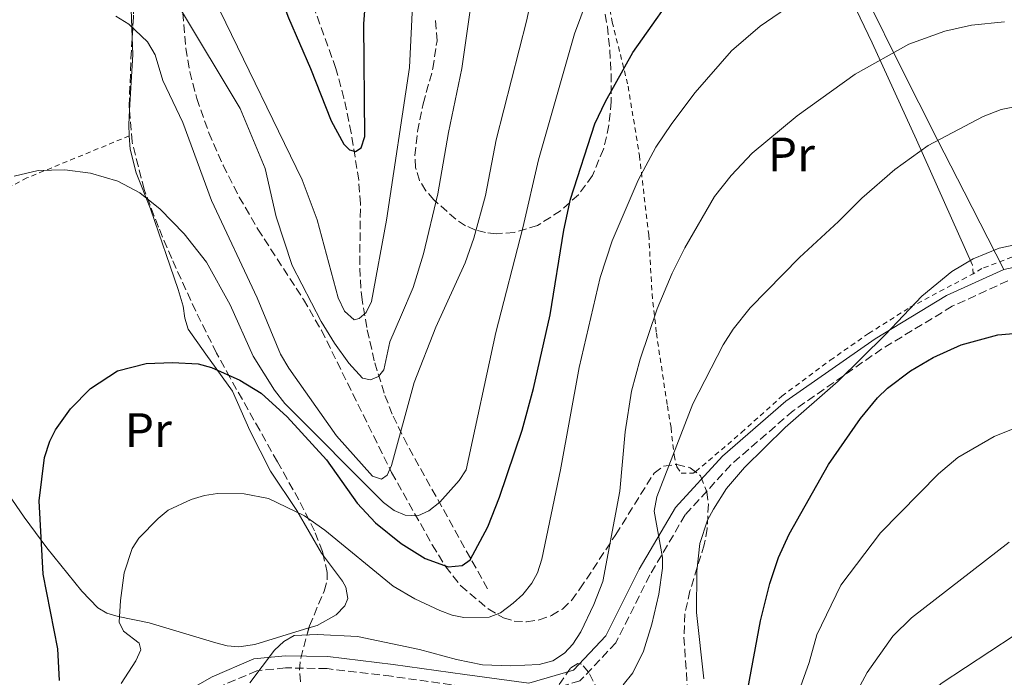
# Model space of a CAD drawing. Units: metres. Extents: x 609852 to 611705, y 4791785 to 4794127.
# Drawn here: x 610396 to 610600, y 4792574 to 4792711 of the extents above; entities that cross this region are included whole.
import ezdxf
from ezdxf.enums import TextEntityAlignment as Align

# ---------------------------------------------------------------- set-up
doc = ezdxf.new("R2010")
doc.units = ezdxf.units.M
doc.header["$MEASUREMENT"] = 0
doc.linetypes.add('DGN Style 2', pattern=[1.7399219301090239, 1.043953158065414, -0.6959687720436097])
doc.linetypes.add('DGN Style 3', pattern=[2.435890702152634, 1.739921930109024, -0.6959687720436097])
for name, color, linetype, lineweight in [('Barranco lineal', 142, 'DGN Style 3', 13), ('Camino', 7, 'DGN Style 3', 0), ('Curva de nivel directora', 30, 'Continuous', 30), ('Curva de nivel intermedia', 30, 'Continuous', 0), ('Etiqueta de uso rústico', 92, 'Continuous', 0), ('Línea de cambio de uso (parcela vista)', 92, 'Continuous', 0), ('Margen derecho', 7, 'Continuous', 0), ('Tela metálica o alambrada', 7, 'DGN Style 2', 0), ('Valla', 7, 'DGN Style 2', 0), ('Zona arbolada', 92, 'DGN Style 3', 0)]:
    doc.layers.add(name, color=color, linetype=linetype, lineweight=lineweight)
doc.styles.add('Style-Arial', font='arial.ttf')

msp = doc.modelspace()

# ---------------------------------------------------------------- linework, layer by layer
at = {"layer": 'Barranco lineal', "color": 142, "linetype": 'DGN Style 3', "lineweight": 13}
msp.add_polyline3d([(610492.7999999998, 4792592.75, 202.179999999993), (610476.1399999997, 4792622.65, 190.5500000000029), (610473.0499999998, 4792628.970000001, 187.9900000000052), (610471.3700000001, 4792633.32, 186.179999999993), (610469.3300000001, 4792640.02, 183.4400000000023), (610467.7699999996, 4792646.949999999, 180.820000000007), (610466.7999999998, 4792652.680000001, 178.9199999999983), (610466.5199999996, 4792655.109999999, 178.2799999999988), (610466.3099999996, 4792660.060000001, 177.4799999999959), (610466.4600000001, 4792672.600000001, 176.6399999999994), (610466.0999999996, 4792677.51, 176.0399999999936), (610464.5499999998, 4792687.32, 173.8000000000029), (610463.04, 4792694.52, 172.1900000000023), (610461.3600000005, 4792700.710000001, 171.4199999999983), (610456.3200000003, 4792714.710000001, 170.1999999999971), (610455.3600000005, 4792719.57, 169.8399999999965), (610454.1600000003, 4792729.529999999, 169.1399999999994), (610453.25, 4792733.869999999, 168.7400000000052), (610451.6699999999, 4792738.57, 168.1699999999983), (610446.2100000001, 4792752.42, 166.1399999999994), (610434.1500000004, 4792805.5, 159.7799999999988), (610432.1299999999, 4792812.74, 159.3600000000006), (610428.7300000006, 4792822.210000001, 159.0800000000017), (610424.4900000002, 4792831.26, 158.570000000007)], dxfattribs=at)
at = {"layer": 'Camino', "color": 7, "linetype": 'DGN Style 3', "lineweight": 0}
msp.add_polyline3d([(610600.670000001, 4792656.640000001, 221.1399999999995), (610589.1599999998, 4792651.350000001, 221.1399999999995), (610574.5599999975, 4792642.520000001, 219.6799999999929), (610556.1599999996, 4792629.670000001, 218.229999999996), (610543.239999998, 4792618.470000001, 216.7799999999989), (610533.7899999977, 4792608.090000001, 215.320000000007), (610526.4699999974, 4792595.609999999, 213.3800000000048), (610519.4200000021, 4792581.550000002, 212.4100000000035), (610511.9699999979, 4792573.630000001, 211.9299999999931), (610501.5799999987, 4792570.66, 211.449999999997), (610487.7600000009, 4792572.5, 210.479999999996), (610472.8999999991, 4792574.59, 210.9600000000063), (610459.5300000005, 4792576.180000001, 210.9600000000063), (610450.9200000007, 4792576.34, 210.9600000000063), (610444.9999999995, 4792575.750000002, 209.9900000000053), (610436.859999999, 4792572.260000001, 208.5399999999936), (610426.5199999991, 4792566.370000001, 206.6000000000058), (610417.4200000019, 4792559.58, 203.2100000000065), (610410.4999999995, 4792549.32, 201.2700000000042), (610407.0199999993, 4792537.760000001, 198.3600000000007), (610405.6200000001, 4792525.730000001, 195.9400000000023), (610405.7899999978, 4792515.350000001, 193.9999999999999), (610405.9499999988, 4792506.000000001, 193.0299999999988)], dxfattribs=at)
at = {"layer": 'Curva de nivel directora', "color": 30, "linetype": 'Continuous', "lineweight": 30, "flags": 128}
for points, elevation in [([(610466.6099999994, 4792684.230000001), (610467.4000000006, 4792686.580000001), (610467.1799999992, 4792709.970000003), (610468.6799999991, 4792729.730000001), (610469.4300000002, 4792744.730000001), (610469.7599999988, 4792770.640000002), (610470.3399999999, 4792775.630000001), (610472.3200000002, 4792785.11), (610473.6999999993, 4792788.080000001), (610475.4499999996, 4792790.220000002), (610484.4399999994, 4792798.760000001), (610491.1399999983, 4792802.660000001), (610493.4600000005, 4792803.670000001), (610499.5599999981, 4792805.510000001), (610507.3700000001, 4792806.810000001), (610516.019999998, 4792807.110000002), (610543.1299999985, 4792804.460000002), (610554.7000000001, 4792804.680000002), (610569.6600000003, 4792805.930000001), (610575.9999999991, 4792805.7), (610595.4000000004, 4792801.199999999), (610610.1100000001, 4792797.03)], 175), ([(610395.7099999995, 4792791.550000002), (610398.0999999989, 4792792.950000001), (610400.4199999989, 4792793.87), (610402.9099999989, 4792794.41), (610405.5499999986, 4792794.609999999), (610408.5999999996, 4792793.840000001), (610410.7999999991, 4792792.600000001), (610414.6700000004, 4792788.61), (610417.8299999987, 4792783.670000001), (610425.8199999996, 4792768.65), (610435.1899999994, 4792747.080000001), (610442.4899999995, 4792733.039999999), (610447.4999999985, 4792722.050000001), (610451.5099999984, 4792711.210000001), (610456.0999999995, 4792700.710000002), (610460.3699999988, 4792689.810000001), (610463.0199999996, 4792685.01), (610464.1999999997, 4792683.78), (610465.4600000004, 4792683.460000001), (610466.6099999994, 4792684.230000001)], 175), ([(610432.8200000002, 4792639.440000001), (610435.5499999992, 4792638.630000002), (610441.4700000002, 4792636.020000001), (610445.8899999993, 4792633.320000002), (610451.2499999992, 4792628.439999999), (610459.3899999997, 4792619.500000001), (610465.789999999, 4792610.529999999), (610469.5499999986, 4792606.430000001), (610474.9199999997, 4792602.109999999), (610479.8799999995, 4792599.029999999), (610484.6499999994, 4792597.320000002), (610487.5700000008, 4792597.570000002), (610489.2099999993, 4792598.760000001), (610492.8499999981, 4792605.570000002), (610495.3200000002, 4792611.77), (610500.0099999997, 4792625.67), (610502.3599999989, 4792634.289999999), (610505.7999999988, 4792649.590000001), (610508.6100000006, 4792667.15), (610510.0299999999, 4792673.550000002), (610515.0199999989, 4792689.2), (610517.2499999995, 4792693.87), (610522.9299999991, 4792703.980000002), (610533.8100000002, 4792719.430000002)], 200), ([(610546.7800000008, 4792571.910000003), (610549.4200000005, 4792586.130000002), (610551.3299999994, 4792593.87), (610553.1499999989, 4792599.240000002), (610555.3099999981, 4792604.109999999), (610563.4599999997, 4792618.52), (610570.1499999996, 4792628.080000003), (610573.6499999999, 4792632.350000001), (610575.7099999986, 4792634.369999999), (610580.4800000006, 4792637.99), (610585.1799999991, 4792640.740000002), (610590.9700000003, 4792643.33), (610598.6199999991, 4792645.460000004), (610604.9899999994, 4792645.99)], 225), ([(610404.1000000002, 4792573.74), (610403.7200000002, 4792580.270000001), (610400.6699999992, 4792595.79), (610399.8199999998, 4792611.020000001), (610400.9699999989, 4792619.980000001), (610402.0399999993, 4792623.37), (610403.2499999986, 4792625.720000002), (610406.3800000001, 4792630.08), (610410.4599999993, 4792634.270000001), (610416.1199999988, 4792637.930000001), (610422.0099999985, 4792639.52), (610427.5000000005, 4792639.7), (610432.8200000002, 4792639.440000001)], 200)]:
    msp.add_lwpolyline(points, dxfattribs=dict(at, elevation=elevation))
at = {"layer": 'Curva de nivel intermedia', "color": 30, "linetype": 'Continuous', "lineweight": 0, "flags": 128}
for points, elevation in [([(610392.35, 4792756.819999999), (610401.2000000012, 4792760.609999998), (610406.1100000018, 4792761.989999999), (610409.1500000019, 4792762.470000001), (610412.0799999998, 4792762.369999999), (610414.4300000012, 4792761.41), (610416.4100000015, 4792759.890000001), (610418.05, 4792757.289999999), (610419.9100000019, 4792751.929999999), (610423.7400000008, 4792744.470000001), (610427.4300000012, 4792735.569999999), (610431.3000000002, 4792727.8), (610434.0800000008, 4792720.24), (610437.2900000004, 4792712.699999999), (610454.3700000017, 4792677.570000002), (610457.5099999999, 4792669.29), (610461.8600000017, 4792653.130000002)], 180.0000000000002), ([(610415.75, 4792711.519999999), (610418.4700000002, 4792709.890000001), (610422.3400000016, 4792706.199999999), (610423.8800000015, 4792703.550000001), (610425.490000001, 4792698.17), (610429.6200000015, 4792689.46), (610435.6100000018, 4792673.319999999), (610445.050000001, 4792653.08), (610449.9000000014, 4792641.42), (610451.6200000002, 4792638.539999999), (610461.5100000009, 4792624.460000001), (610468.9699999996, 4792616.099999999), (610470.8200000004, 4792615.46), (610471.9700000016, 4792616.31), (610472.9300000004, 4792618.33), (610477.5999999996, 4792635.519999999), (610482.1100000005, 4792647.039999999), (610488.140000001, 4792660.38), (610489.9600000002, 4792665.519999999), (610492.4000000011, 4792674.350000001), (610494.6200000006, 4792685.880000002), (610500.9500000007, 4792710.800000002), (610503.9300000002, 4792725.25)], 190), ([(610428.940000002, 4792713.32), (610441.5000000015, 4792692.369999998), (610446.6800000004, 4792679.96), (610448.9700000016, 4792669.909999999), (610452.3300000011, 4792659.800000002), (610458.2899999999, 4792648.220000001), (610461.1100000008, 4792643.71), (610464.0600000012, 4792639.57), (610466.9100000011, 4792636.439999999), (610468.5499999995, 4792636.130000001), (610470.1699999999, 4792636.759999999), (610471.3400000011, 4792638.180000001), (610472.5400000014, 4792643.989999999), (610474.950000001, 4792649.59), (610477.3700000017, 4792655.269999999), (610479.5100000007, 4792662.210000001), (610482.5100000004, 4792674.67), (610484.7200000011, 4792687.430000001), (610487.4700000002, 4792700.67), (610490.9200000013, 4792724.960000001)], 185.0000000000002), ([(610394.67, 4792678.369999999), (610399.6200000009, 4792679.5), (610405.1399999995, 4792679.649999999), (610410.5100000007, 4792678.939999999), (610416.1700000003, 4792677.31), (610420.7500000001, 4792674.9), (610424.9500000001, 4792671.529999999), (610429.9299999999, 4792666.390000001), (610434.55, 4792660.480000001), (610439.4400000006, 4792651.689999999), (610444.2000000017, 4792640.980000001), (610448.6400000007, 4792633.96), (610450.7999999998, 4792631.220000001), (610471.2400000006, 4792610.619999998), (610473.4300000012, 4792608.989999999), (610475.730000001, 4792607.999999999), (610478.3600000018, 4792607.909999999), (610480.6500000008, 4792608.890000001), (610482.9400000018, 4792610.699999999), (610486.9000000004, 4792615.209999999), (610488.3600000021, 4792617.4), (610494.5300000012, 4792645.92), (610500.1000000013, 4792667.640000001), (610503.3400000001, 4792681.76), (610510.8500000002, 4792707.909999999), (610514.980000001, 4792719.09)], 195.0000000000002), ([(610461.8600000017, 4792653.130000002), (610463.1500000014, 4792650.319999999), (610465.180000001, 4792648.519999998), (610466.1800000002, 4792648.789999999), (610467.6500000008, 4792650.060000001), (610468.7300000006, 4792652.32), (610471.8300000007, 4792669.199999998), (610476.6299999997, 4792700.92), (610477.5300000004, 4792719.409999999)], 180.0000000000002), ([(610416.8400000008, 4792573.119999999), (610419.8600000005, 4792577.83), (610420.9600000002, 4792580.079999999), (610420.6000000003, 4792581.470000001), (610417.3600000015, 4792583.98), (610416.4699999997, 4792585.83), (610416.7100000011, 4792590.289999999), (610417.4900000012, 4792596.039999999), (610419.1500000019, 4792601.119999999), (610420.4999999999, 4792603.279999998), (610424.4900000017, 4792607.359999999), (610426.5900000007, 4792609.039999999), (610431.3700000016, 4792611.289999999), (610434.1100000021, 4792612.109999999), (610436.8400000011, 4792612.55), (610442.3300000008, 4792612.480000001), (610447.4100000013, 4792611.49), (610454.8700000001, 4792607.890000001), (610459.0600000012, 4792604.939999999), (610473.2200000009, 4792593.26), (610477.7100000015, 4792590.630000002), (610482.9400000018, 4792588.210000001), (610485.4500000018, 4792587.279999998), (610487.9100000006, 4792586.82), (610493.1200000008, 4792586.869999999), (610495.5199999991, 4792587.769999998), (610498.1299999999, 4792589.76), (610500.1000000013, 4792591.560000001), (610501.9600000009, 4792593.890000001), (610503.1800000013, 4792596.069999999), (610504.0599999998, 4792598.869999998), (610507.900000002, 4792617.429999999), (610511.7900000013, 4792638.63), (610516.1600000011, 4792657.32), (610518.6599999999, 4792664.940000001), (610524.0100000009, 4792677.550000001), (610527.6699999999, 4792684.399999999), (610531.0300000017, 4792689.279999999), (610535.8399999996, 4792695.709999999), (610543.380000001, 4792704.38), (610549.32, 4792709.46), (610556.1100000005, 4792714.119999998)], 205.0000000000002), ([(610506.3100000005, 4792577.819999999), (610508.7800000005, 4792579.42), (610510.4700000002, 4792581.269999999), (610512.1800000002, 4792583.84), (610514.8600000001, 4792589.51), (610516.6900000008, 4792594.279999999), (610520.2100000011, 4792612.980000001), (610521.3400000001, 4792625.319999999), (610522.660000001, 4792633.769999998), (610524.42, 4792640.359999999), (610527.9900000019, 4792650.82), (610531.0899999999, 4792658.25), (610533.7100000017, 4792663.51), (610539.8899999997, 4792674.130000001), (610543.3099999996, 4792678.480000001), (610547.6500000004, 4792683.099999999), (610557.0100000012, 4792690.899999999), (610569.0200000008, 4792699.519999999), (610580.160000001, 4792705.71), (610587.6199999999, 4792708.4), (610593.1699999997, 4792709.680000001), (610599.9600000002, 4792710.399999999)], 210), ([(610529.0900000016, 4792597.029999998), (610529.0600000003, 4792599.21), (610527.3300000002, 4792608.859999999), (610527.8800000001, 4792611.820000002), (610535.3500000001, 4792631.15), (610541.6399999999, 4792643.34), (610543.7099999996, 4792646.59), (610547.2200000011, 4792651.050000001), (610557.4699999995, 4792661.509999999), (610565.5700000019, 4792668.92), (610570.3799999999, 4792673.789999999), (610577.2500000007, 4792679.739999999), (610584.1399999995, 4792684.739999999), (610595.5900000005, 4792690.759999999), (610599.2699999996, 4792692.189999999), (610604.510000001, 4792693.199999999)], 215), ([(610537.6299999999, 4792574.04), (610536.1500000004, 4792587.859999999), (610536.2100000007, 4792596.389999999), (610536.8400000009, 4792602.130000002), (610538.3899999999, 4792606.98), (610539.6399999994, 4792609.25), (610542.3600000018, 4792613.52), (610546.0499999998, 4792617.890000001), (610554.51, 4792626.189999999), (610565.5200000005, 4792635.8), (610575.2600000014, 4792645.439999998), (610582.8200000009, 4792653.470000002), (610589.0900000005, 4792658.569999999), (610593.4600000003, 4792661.23), (610598.9000000008, 4792663.42), (610605.0000000006, 4792664.759999999)], 220.0000000000002), ([(610505.26, 4792513.210000002), (610508.2000000017, 4792521.039999999), (610510.5700000009, 4792525.999999999), (610511.7900000013, 4792527.619999999), (610516.0500000014, 4792531.210000001), (610518.2599999999, 4792532.409999999), (610532.4900000013, 4792536.42), (610537.8899999993, 4792539.140000001), (610542.0600000002, 4792542.899999999), (610546.1900000006, 4792548.060000001), (610548.5399999998, 4792551.59), (610552.0300000012, 4792558.8), (610557, 4792570.460000001), (610559.4600000009, 4792577.459999999), (610561.0500000002, 4792583.180000001), (610566.0800000017, 4792593.510000001), (610574.3000000003, 4792604.349999999), (610586.300000001, 4792616.630000001), (610590.2800000019, 4792619.960000002), (610597.8500000002, 4792624.329999999), (610607.0999999995, 4792628.06)], 230.0000000000002), ([(610516.1000000007, 4792477.24), (610515.9599999998, 4792482.470000001), (610516.6500000005, 4792485.079999999), (610516.9299999999, 4792490.490000002), (610519.1900000019, 4792501.09), (610520.9600000001, 4792505.8), (610526.5900000005, 4792518.390000001), (610528.3300000017, 4792520.619999999), (610532.1100000013, 4792524.24), (610537.25, 4792527.99), (610542.5099999993, 4792531.17), (610544.7699999991, 4792533.09), (610548.360000001, 4792536.980000001), (610558.0999999997, 4792551.649999999), (610564.5300000004, 4792562.380000001), (610571.4999999997, 4792575.380000001), (610576.8500000007, 4792582.909999999), (610580.7000000018, 4792586.730000001), (610600.9200000013, 4792602.449999999)], 235), ([(610520.950000001, 4792572.849999999), (610522.9000000001, 4792575.289999999), (610525.1100000007, 4792579.789999999), (610526.8699999999, 4792585.41), (610528.3200000004, 4792591.640000001), (610529.0900000016, 4792597.029999998)], 215), ([(610553.3600000012, 4792385.350000001), (610553.4600000017, 4792388.800000002), (610553.1100000008, 4792393.980000001), (610551.9800000021, 4792399.66), (610550.0199999996, 4792405), (610547.6200000012, 4792414.189999999), (610543.7300000021, 4792426.849999999), (610540.7300000001, 4792434.49), (610537.4600000001, 4792445.390000001), (610528.7699999998, 4792471.539999999), (610527.9500000017, 4792479.149999999), (610529.2600000014, 4792490.779999999), (610530.8600000018, 4792497.369999998), (610532.0399999998, 4792500.509999999), (610536.3700000015, 4792509.850000001), (610538.9100000008, 4792514.159999999), (610546.9599999996, 4792522.199999999), (610551.1700000007, 4792525.599999999), (610554.8499999997, 4792529.26), (610578.8800000002, 4792564.319999998), (610584.6900000017, 4792571.17), (610586.850000001, 4792573.099999999), (610607.0600000013, 4792586.390000002)], 240), ([(610443.5199999999, 4792573.230000001), (610448.6200000006, 4792579.980000001), (610450.5600000008, 4792581.779999998), (610452.7100000009, 4792583.060000001), (610457.5099999999, 4792583.249999999), (610465.8200000003, 4792582.859999999), (610478.6900000004, 4792580.169999998), (610486.3400000016, 4792578.060000001), (610491.7500000006, 4792576.95), (610497.5900000011, 4792576.730000001), (610503.5099999999, 4792577.039999999), (610506.3100000005, 4792577.819999999)], 210)]:
    msp.add_lwpolyline(points, dxfattribs=dict(at, elevation=elevation))
at = {"layer": 'Línea de cambio de uso (parcela vista)', "color": 92, "linetype": 'Continuous', "lineweight": 0, "extrusion": (0.3439084480639195, 0.2175186613187136, 0.9134618827999235), "elevation": 1252604.590708076, "flags": 128}
msp.add_lwpolyline([(3724205.804111691, -2811366.36854335), (3724215.210847646, -2811373.757632611), (3724218.26580198, -2811375.714753366)], dxfattribs=at)
at = {"layer": 'Línea de cambio de uso (parcela vista)', "color": 92, "linetype": 'Continuous', "lineweight": 0, "extrusion": (0.6832289334926459, 0.1461494425744271, 0.7154289376826226), "elevation": 1117643.16424561, "flags": 128}
msp.add_lwpolyline([(4558975.213507229, -1144148.369754441), (4558977.55827034, -1144148.885007723), (4558980.428146682, -1144149.991657273)], dxfattribs=at)
at = {"layer": 'Línea de cambio de uso (parcela vista)', "color": 92, "linetype": 'Continuous', "lineweight": 0}
for points in [[(610419.1379000006, 4792707.147500001, 189.4435999999987), (610418.0599999996, 4792738.390000001, 182.4100000000035), (610418.0199999996, 4792745.74, 180.9199999999983), (610418.4299999997, 4792752.930000001, 179.5), (610420.6299999999, 4792761.5, 177.0800000000017), (610421.8499999996, 4792773.52, 175.1399999999994), (610422.7800000003, 4792784.91, 172.7200000000012), (610424.2199999997, 4792795.91, 171.2599999999948), (610424.9199999999, 4792803.060000001, 169.0099999999948), (610425.0800000001, 4792805.480000001, 168.3500000000058), (610424.8399999999, 4792810.380000001, 167.5399999999936), (610423.0700000003, 4792818.960000001, 165.8500000000058), (610421.4500000002, 4792822.09, 164.9600000000064), (610418.4199999999, 4792825.779999999, 163.5099999999948), (610403.3700000001, 4792842.27, 157.3000000000029)], [(610599.8700000001, 4792659.02, 221.1399999999994), (610591.6299999999, 4792675.07, 216.1199999999953), (610586.1100000005, 4792685.869999999, 213.1600000000035), (610578.3300000001, 4792701.25, 209.5099999999948), (610571.8099999996, 4792714.550000001, 207.1999999999971), (610569.5, 4792719.380000001, 206.0200000000041), (610568.5471000001, 4792721.4737, 205.3806999999942)], [(610593.3200000003, 4792659.890000001, 221.1999999999971), (610581.7400000002, 4792685.92, 212.8300000000018), (610572.5599999996, 4792706, 208.6199999999953), (610566.8288000004, 4792718.0123, 205.4550000000017)], [(610458.7778000003, 4792599.589000001, 206.1946999999927), (610458.3799999999, 4792600.119999999, 206.1499999999942), (610453.25, 4792608.980000001, 204.6999999999971), (610447.8300000001, 4792617.119999999, 203.2400000000052), (610443.5199999996, 4792625.59, 201.7899999999936), (610439.9299999997, 4792633.76, 200.3399999999965), (610434.4199999999, 4792641.390000001, 199.8500000000058), (610430.7699999996, 4792646.619999999, 198.8800000000047), (610430.04, 4792648.890000001, 198.2899999999936), (610429.7400000002, 4792651.350000001, 197.6600000000035), (610428.6600000003, 4792654.850000001, 197.0800000000017), (610422.9400000004, 4792671.59, 195.9700000000012), (610419.9699999997, 4792679.060000001, 195.0099999999948), (610418.6900000004, 4792683.949999999, 194.8000000000029), (610418.54, 4792686.710000001, 194.3800000000047)], [(610393.4299999997, 4792612.42, 198.2599999999948), (610396.7699999996, 4792607.619999999, 199.3000000000029), (610401.4400000004, 4792601.210000001, 200.820000000007), (610408.7100000001, 4792592.279999999, 202.2700000000041), (610411.9900000002, 4792588.779999999, 204.0099999999948), (610413.8600000005, 4792587.689999999, 204.6999999999971), (610416.2000000002, 4792587, 205.1100000000006), (610422.6399999997, 4792585.710000001, 206.1499999999942), (610436.4600000001, 4792581.539999999, 209.2200000000012), (610438.8499999996, 4792580.939999999, 209.9499999999971), (610441.25, 4792580.699999999, 210.4499999999971), (610444.5499999998, 4792581.189999999, 210.3899999999994), (610455.7748999996, 4792584.6338, 209.4444999999978)], [(610455.7748999996, 4792584.6338, 209.4444999999978), (610457.4900000002, 4792585.16, 209.3000000000029), (610461.4400000004, 4792587.369999999, 208.570000000007), (610463.2300000006, 4792589.230000001, 208.0200000000041), (610463.8200000003, 4792590.76, 207.6000000000058), (610463.4000000004, 4792593.109999999, 206.9499999999971), (610462.7400000002, 4792594.300000001, 206.6399999999994), (610458.7778000003, 4792599.589000001, 206.1946999999927)]]:
    msp.add_polyline3d(points, dxfattribs=at)
at = {"layer": 'Margen derecho', "color": 7, "linetype": 'Continuous', "lineweight": 0}
for points in [[(610703.6999999996, 4792630.67, 215.320000000007), (610699.4699999982, 4792637.050000002, 215.320000000007), (610694.9299999987, 4792644.960000002, 216.2899999999937), (610690.1700000021, 4792650.710000001, 216.2899999999937), (610684.0700000002, 4792654.49, 216.2899999999937), (610674.9899999986, 4792656.660000001, 216.7799999999989), (610662.3299999986, 4792657.270000001, 217.75), (610646.3700000015, 4792657.310000001, 217.75), (610635.8500000006, 4792657.730000001, 218.229999999996), (610624.7600000018, 4792660.690000001, 219.1999999999971), (610613.0599999984, 4792661.850000001, 220.6499999999942), (610599.8700000008, 4792659.020000001, 221.1399999999995)], [(610599.8700000008, 4792659.020000001, 221.1399999999995), (610587.9799999996, 4792653.560000001, 221.1399999999995), (610573.1999999986, 4792644.62, 219.6799999999929), (610554.6199999995, 4792631.640000001, 218.229999999996), (610541.4899999979, 4792620.260000001, 216.7799999999989), (610531.7699999993, 4792609.580000001, 215.320000000007), (610524.269999998, 4792596.810000001, 213.3800000000048), (610517.3500000001, 4792583, 212.4100000000035), (610510.62, 4792575.840000001, 211.9299999999931), (610501.390000001, 4792573.199999999, 211.449999999997), (610488.1000000006, 4792574.970000002, 210.479999999996), (610473.2199999989, 4792577.060000001, 210.9600000000063), (610459.6999999981, 4792578.680000001, 210.9600000000063), (610450.82, 4792578.840000001, 210.9600000000063), (610444.3700000015, 4792578.199999999, 209.9900000000053), (610435.7500000005, 4792574.5, 208.5399999999936), (610425.149999999, 4792568.460000001, 206.6000000000058), (610415.579999998, 4792561.33, 203.2100000000065), (610408.2199999974, 4792550.410000001, 201.2700000000042), (610404.5699999996, 4792538.27, 198.3600000000007), (610403.1200000013, 4792525.86, 195.9400000000023), (610403.3, 4792515.310000001, 193.9999999999999), (610403.4499999998, 4792505.960000001, 193.0299999999988)]]:
    msp.add_polyline3d(points, dxfattribs=at)
at = {"layer": 'Tela metálica o alambrada', "color": 7, "linetype": 'DGN Style 2', "lineweight": 0}
msp.add_polyline3d([(610418.54, 4792686.710000001, 194.5200000000041), (610397.3200000003, 4792677.980000001, 195.9799999999959), (610378.5800000001, 4792668.310000001, 195.0099999999948), (610362.5, 4792657.17, 192.1000000000058)], dxfattribs=at)
at = {"layer": 'Valla', "color": 7, "linetype": 'DGN Style 2', "lineweight": 0, "extrusion": (-0.02412075844531483, 0.2683434376142706, 0.9630212814374245), "elevation": 1271563.876526044, "flags": 128}
msp.add_lwpolyline([(-1037212.410999837, -4544195.410487993), (-1037212.410999837, -4544197.266289707)], dxfattribs=at)
at = {"layer": 'Valla', "color": 7, "linetype": 'DGN Style 2', "lineweight": 0}
for points in [[(610517.1100000005, 4792718.01, 195.9199999999983), (610518.6699999999, 4792710.32, 197.4499999999971), (610521.9600000001, 4792697.02, 200.3600000000006), (610524.29, 4792682.640000001, 203.9799999999959), (610526.2300000006, 4792666.189999999, 207.1399999999994), (610526.9199999999, 4792653.92, 209.4400000000023), (610527.7999999998, 4792645.789999999, 210.9799999999959), (610530.0899999999, 4792630.67, 213.7700000000041), (610530.8600000005, 4792626.119999999, 214.4100000000035), (610531.4699999997, 4792620.439999999, 214.8999999999942), (610532.0800000001, 4792618.060000001, 215.4900000000052), (610532.9500000002, 4792616.710000001, 215.8600000000006), (610535.4600000001, 4792616.710000001, 216.2599999999948), (610535.9900000002, 4792617.060000001, 216.3500000000058), (610545.4600000001, 4792625.16, 218.0800000000018), (610553.8300000001, 4792632.699999999, 218.7700000000041), (610563.8499999996, 4792640.16, 219.1199999999953), (610571.8099999996, 4792645.710000001, 219.9499999999971), (610580.3799999999, 4792651.140000001, 220.9199999999983), (610591.2699999996, 4792656.92, 221.8600000000006), (610593.4800000006, 4792658.109999999, 221.6999999999971)], [(610704.8799999999, 4792632.83, 216.2700000000041), (610696.9400000004, 4792644.350000001, 216.2200000000012), (610690.5999999996, 4792653.27, 215.9900000000052), (610681.8300000001, 4792657.810000001, 216.5599999999977), (610673.25, 4792659.039999999, 217.0299999999988), (610659.8300000001, 4792659.390000001, 217.1900000000023), (610648.2699999996, 4792658.859999999, 217.25), (610631.4800000006, 4792661.480000001, 217.6900000000023), (610622.9100000003, 4792663.41, 218.5099999999948), (610615.8200000003, 4792664.279999999, 219.320000000007), (610609.8600000005, 4792663.41, 220.179999999993), (610603.1399999997, 4792662.180000001, 220.5800000000018), (610595.3099999996, 4792659.210000001, 220.7700000000041), (610593.4800000006, 4792658.109999999, 220.8300000000018)]]:
    msp.add_polyline3d(points, dxfattribs=at)
at = {"layer": 'Zona arbolada', "color": 92, "linetype": 'DGN Style 3', "lineweight": 0}
for points in [[(610419.1379000006, 4792707.147500001, 192.4829999999929), (610420.0599999996, 4792722.279999999, 189.1900000000023), (610422.75, 4792759.109999999, 182.6600000000035), (610423.8399999999, 4792770.310000001, 180.5200000000041), (610427.4299999997, 4792794.539999999, 175.4700000000012), (610427.75, 4792798.42, 174.6100000000006), (610427.6900000004, 4792803.25, 173.3999999999942), (610426.5999999996, 4792810.449999999, 171.4700000000012), (610425.2100000001, 4792815.199999999, 170.2299999999959), (610423.7400000002, 4792818.9, 169.3399999999965), (610421.2800000003, 4792823.25, 168.429999999993), (610413.8300000001, 4792833.060000001, 166.6499999999942)], [(610454.0499999998, 4792573.449999999, 219.7299999999959), (610453.7999999998, 4792575.869999999, 219.5299999999988), (610454.0800000001, 4792578.359999999, 219.320000000007), (610455.8899999997, 4792585.060000001, 218.7700000000041), (610458.9400000004, 4792592.279999999, 218.1399999999994), (610459.5599999996, 4792594.600000001, 217.9400000000023), (610459.5700000003, 4792596.100000001, 217.8000000000029), (610458.5800000001, 4792600.460000001, 216.8600000000006), (610456.9400000004, 4792604.76, 215.1600000000035), (610453.6900000004, 4792611.180000001, 212.0399999999936), (610451.2599999999, 4792615.480000001, 210.1699999999983), (610449.2300000006, 4792619.100000001, 209.070000000007), (610445.5800000001, 4792625.640000001, 208.2700000000041), (610439.4199999999, 4792636.52, 207.8899999999994), (610436.6500000004, 4792641.66, 207.1399999999994), (610432.2999999998, 4792650.359999999, 204.4499999999971), (610427.3499999996, 4792661.24, 200.429999999993), (610424.5800000001, 4792667.800000001, 198.5899999999965), (610421.6200000001, 4792675.600000001, 197.4799999999959), (610419.0999999996, 4792685.439999999, 196.5899999999965), (610418.5199999996, 4792692.869999999, 195.5299999999988), (610418.8700000001, 4792702.75, 193.4400000000023), (610420.0599999996, 4792722.279999999, 189.1900000000023)], [(610516.75, 4792714.34, 199.3800000000047), (610517.6500000004, 4792709.430000001, 200.0800000000017), (610518.1600000003, 4792704.51, 201.0399999999936), (610518.4100000003, 4792699.600000001, 201.9199999999983), (610518.4500000002, 4792693.82, 202.4499999999971), (610517.9800000006, 4792688.9, 202.6199999999953), (610516.8499999996, 4792683.980000001, 202.5299999999988), (610514.5499999998, 4792678.460000001, 202.0200000000041), (610511.6500000004, 4792674.5, 201.4199999999983), (610507.9600000001, 4792671.180000001, 200.75), (610503.1900000004, 4792668.140000001, 199.9900000000052), (610498.3300000001, 4792666.65, 199.1699999999983), (610494.5800000001, 4792666.41, 198.4100000000035), (610492.4100000003, 4792666.640000001, 197.5500000000029), (610490.2999999998, 4792667.180000001, 196.2200000000012), (610488.2400000002, 4792668.08, 194.8300000000017), (610486.2300000006, 4792669.4, 193.7700000000041), (610481.6799999997, 4792673.42, 192.6499999999942), (610480.0099999999, 4792675.34, 192.2700000000041), (610478.7199999997, 4792677.42, 191.9499999999971), (610477.8899999997, 4792680.16, 191.6300000000047), (610477.7599999999, 4792682.630000001, 191.3999999999942), (610478.3200000003, 4792687.619999999, 190.9700000000012), (610479.4600000001, 4792693.380000001, 190.3999999999942), (610481.4900000002, 4792700.67, 189.5200000000041), (610482.3300000001, 4792706.449999999, 188.7200000000012), (610481.9500000002, 4792711.24, 187.6900000000023)], [(610516.75, 4792714.34, 199.3800000000047), (610517.6500000004, 4792709.430000001, 200.0800000000017), (610518.1600000003, 4792704.51, 201.0399999999936), (610518.4100000003, 4792699.600000001, 201.9199999999983), (610518.4500000002, 4792693.82, 202.4499999999971), (610517.9800000006, 4792688.9, 202.6199999999953), (610516.8499999996, 4792683.980000001, 202.5299999999988), (610514.5499999998, 4792678.460000001, 202.0200000000041), (610511.6500000004, 4792674.5, 201.4199999999983), (610507.9600000001, 4792671.180000001, 200.75), (610503.1900000004, 4792668.140000001, 199.9900000000052), (610498.3300000001, 4792666.65, 199.1699999999983), (610494.5800000001, 4792666.41, 198.4100000000035), (610492.4100000003, 4792666.640000001, 197.5500000000029), (610490.2999999998, 4792667.180000001, 196.2200000000012), (610488.2400000002, 4792668.08, 194.8300000000017), (610486.2300000006, 4792669.4, 193.7700000000041), (610481.6799999997, 4792673.42, 192.6499999999942), (610480.0099999999, 4792675.34, 192.2700000000041), (610478.7199999997, 4792677.42, 191.9499999999971), (610477.8899999997, 4792680.16, 191.6300000000047), (610477.7599999999, 4792682.630000001, 191.3999999999942), (610478.3200000003, 4792687.619999999, 190.9700000000012), (610479.4600000001, 4792693.380000001, 190.3999999999942), (610481.4900000002, 4792700.67, 189.5200000000041), (610482.3300000001, 4792706.449999999, 188.7200000000012), (610481.9500000002, 4792711.24, 187.6900000000023)], [(610429.6399999997, 4792712.26, 191.0099999999948), (610430.2800000003, 4792704.880000001, 192.0500000000029), (610431.0899999999, 4792699.99, 192.75), (610432.5199999996, 4792694.439999999, 193.570000000007), (610435.0300000003, 4792687.369999999, 194.6999999999971), (610437.9800000006, 4792680.600000001, 195.8699999999953), (610441.3300000001, 4792674.02, 197.0299999999988), (610445.2000000002, 4792667.369999999, 198.1199999999953), (610454.6399999997, 4792652.76, 200.1900000000023), (610458.3799999999, 4792646.369999999, 201.1999999999971), (610472.9199999999, 4792616.880000001, 206.5500000000029), (610481.3499999996, 4792601.850000001, 209.1399999999994), (610484.1399999997, 4792597.33, 210.0399999999936), (610487.2400000002, 4792593.34, 211.0800000000018), (610492.9299999997, 4792588.58, 212.9400000000023), (610496.1100000005, 4792586.75, 213.9199999999983), (610498.3399999999, 4792586.050000001, 214.5399999999936), (610500.8600000005, 4792585.91, 215.1900000000023), (610503.4900000002, 4792586.300000001, 215.8600000000006), (610506.0499999998, 4792587.189999999, 216.5099999999948), (610508.3600000005, 4792588.550000001, 217.1300000000047), (610510.2400000002, 4792590.34, 217.7100000000064), (610511.9600000001, 4792592.710000001, 218.2100000000064), (610519.4000000004, 4792604.01, 218.7700000000041), (610527.3200000003, 4792616.75, 220.6999999999971), (610529.29, 4792618.210000001, 221.4199999999983), (610532.0300000003, 4792618.550000001, 222.5200000000041), (610534.8399999999, 4792617.84, 223.6499999999942), (610536.9900000002, 4792616.189999999, 224.4400000000023), (610538.2599999999, 4792612.83, 224.7299999999959), (610538.5899999999, 4792610.310000001, 224.7799999999988), (610538.3300000001, 4792605.24, 224.6999999999971), (610537.7400000002, 4792601.880000001, 224.5800000000018), (610534.7699999996, 4792592.300000001, 223.8500000000058), (610533.7000000002, 4792587.58, 223.6100000000006), (610533.5099999999, 4792582.699999999, 224.2700000000041), (610534.2100000001, 4792572.890000001, 227.1300000000047)], [(610429.6399999997, 4792712.26, 191.0099999999948), (610430.2800000003, 4792704.880000001, 192.0500000000029), (610431.0899999999, 4792699.99, 192.75), (610432.5199999996, 4792694.439999999, 193.570000000007), (610435.0300000003, 4792687.369999999, 194.6999999999971), (610437.9800000006, 4792680.600000001, 195.8699999999953), (610441.3300000001, 4792674.02, 197.0299999999988), (610445.2000000002, 4792667.369999999, 198.1199999999953), (610454.6399999997, 4792652.76, 200.1900000000023), (610458.3799999999, 4792646.369999999, 201.1999999999971), (610472.9199999999, 4792616.880000001, 206.5500000000029), (610481.3499999996, 4792601.850000001, 209.1399999999994), (610484.1399999997, 4792597.33, 210.0399999999936), (610487.2400000002, 4792593.34, 211.0800000000018), (610492.9299999997, 4792588.58, 212.9400000000023), (610496.1100000005, 4792586.75, 213.9199999999983), (610498.3399999999, 4792586.050000001, 214.5399999999936), (610500.8600000005, 4792585.91, 215.1900000000023), (610503.4900000002, 4792586.300000001, 215.8600000000006), (610506.0499999998, 4792587.189999999, 216.5099999999948), (610508.3600000005, 4792588.550000001, 217.1300000000047), (610510.2400000002, 4792590.34, 217.7100000000064), (610511.9600000001, 4792592.710000001, 218.2100000000064), (610519.4000000004, 4792604.01, 218.7700000000041), (610527.3200000003, 4792616.75, 220.6999999999971), (610529.29, 4792618.210000001, 221.4199999999983), (610532.0300000003, 4792618.550000001, 222.5200000000041), (610534.8399999999, 4792617.84, 223.6499999999942), (610536.9900000002, 4792616.189999999, 224.4400000000023), (610538.2599999999, 4792612.83, 224.7299999999959), (610538.5899999999, 4792610.310000001, 224.7799999999988), (610538.3300000001, 4792605.24, 224.6999999999971), (610537.7400000002, 4792601.880000001, 224.5800000000018), (610534.7699999996, 4792592.300000001, 223.8500000000058), (610533.7000000002, 4792587.58, 223.6100000000006), (610533.5099999999, 4792582.699999999, 224.2700000000041), (610534.2100000001, 4792572.890000001, 227.1300000000047)], [(610418.5839000001, 4792692.051999999, 195.6466999999975), (610418.5199999996, 4792692.869999999, 195.5299999999988), (610418.8700000001, 4792702.75, 193.4400000000023), (610419.1379000006, 4792707.147500001, 192.4829999999929)], [(610458.7778000003, 4792599.589000001, 217.0478000000003), (610458.5800000001, 4792600.460000001, 216.8600000000006), (610456.9400000004, 4792604.76, 215.1600000000035), (610453.6900000004, 4792611.180000001, 212.0399999999936), (610451.2599999999, 4792615.480000001, 210.1699999999983), (610449.2300000006, 4792619.100000001, 209.070000000007), (610445.5800000001, 4792625.640000001, 208.2700000000041), (610439.4199999999, 4792636.52, 207.8899999999994), (610436.6500000004, 4792641.66, 207.1399999999994), (610432.2999999998, 4792650.359999999, 204.4499999999971), (610427.3499999996, 4792661.24, 200.429999999993), (610424.5800000001, 4792667.800000001, 198.5899999999965), (610421.6200000001, 4792675.600000001, 197.4799999999959), (610419.0999999996, 4792685.439999999, 196.5899999999965), (610418.5839000001, 4792692.051999999, 195.6466999999975)], [(610455.7748999996, 4792584.6338, 218.804999999993), (610455.8899999997, 4792585.060000001, 218.7700000000041), (610458.9400000004, 4792592.279999999, 218.1399999999994), (610459.5599999996, 4792594.600000001, 217.9400000000023), (610459.5700000003, 4792596.100000001, 217.8000000000029), (610458.7778000003, 4792599.589000001, 217.0478000000003)], [(610454.0499999998, 4792573.449999999, 219.7299999999959), (610453.7999999998, 4792575.869999999, 219.5299999999988), (610454.0800000001, 4792578.359999999, 219.320000000007), (610455.7748999996, 4792584.6338, 218.804999999993)], [(610516.9500000002, 4792569.25, 222.8699999999953), (610513.75, 4792575.430000001, 221.5200000000041), (610512.3099999996, 4792577.09, 220.9700000000012), (610511.5199999996, 4792577.25, 220.6999999999971), (610510, 4792576.310000001, 220.6399999999994), (610505.1399999997, 4792569.220000001, 222.6399999999994)], [(610516.9500000002, 4792569.25, 222.8699999999953), (610513.75, 4792575.430000001, 221.5200000000041), (610512.3099999996, 4792577.09, 220.9700000000012), (610511.5199999996, 4792577.25, 220.6999999999971), (610510, 4792576.310000001, 220.6399999999994), (610505.1399999997, 4792569.220000001, 222.6399999999994)]]:
    msp.add_polyline3d(points, dxfattribs=at)

# ---------------------------------------------------------------- texts
at = {"layer": 'Etiqueta de uso rústico', "color": 92, "linetype": 'Continuous', "lineweight": 0, "style": 'Style-Arial'}
for p in [(610555.805456608, 4792682.86001, 210.7700000000041), (610422.4854566082, 4792625.680009999, 202.0099999999948)]:
    msp.add_text('Pr', height=7.000000000000002, dxfattribs=at).set_placement(p, align=Align.MIDDLE_CENTER)

doc.saveas('drawing.dxf')
